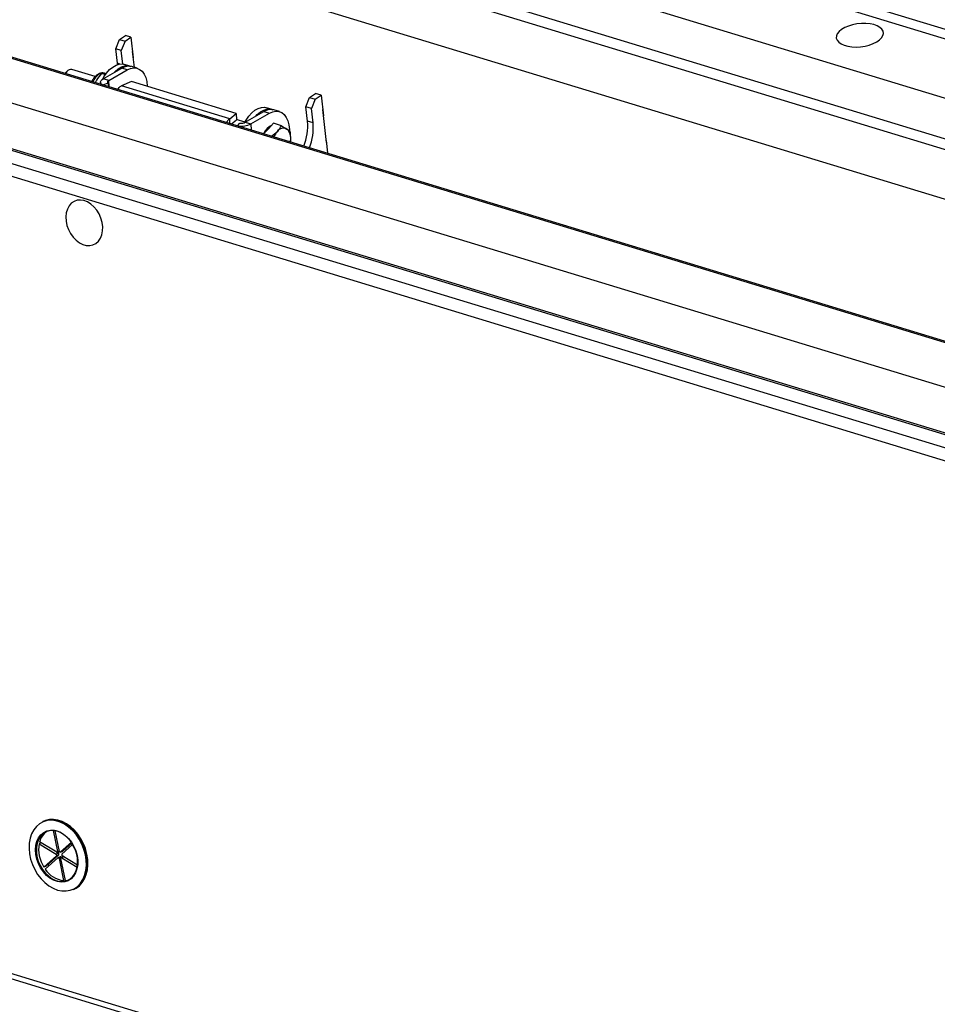
# Model space of a CAD drawing. Units: millimetres. Extents: x 5086 to 5670, y 1434 to 1844.
# Drawn here: x 5511 to 5539, y 1723 to 1752 of the extents above; entities that cross this region are included whole.
import ezdxf

# ---------------------------------------------------------------- set-up
doc = ezdxf.new("R2010")
doc.units = ezdxf.units.MM

msp = doc.modelspace()

# ---------------------------------------------------------------- linework, layer by layer
at = {"color": 7, "linetype": 'Continuous', "lineweight": 25}
for p, q in [((5556.6676, 1746.4036), (5517.9959, 1758.1824)), ((5558.8334, 1743.6764), (5512.0373, 1757.9298)), ((5556.9663, 1746.0275), (5517.7129, 1757.9834)), ((5613.797, 1725.3911), (5510.4791, 1756.86)), ((5613.7989, 1725.7114), (5512.1829, 1756.6619)), ((5613.7881, 1723.9018), (5510.6566, 1755.3139)), ((5514.1075, 1751.5108), (5514.2843, 1751.6352)), ((5514.2737, 1751.4602), (5514.4506, 1751.5845)), ((5514.4506, 1751.5845), (5514.2843, 1751.6352)), ((5514.4506, 1751.5845), (5514.5216, 1750.9661)), ((5613.7625, 1719.6034), (5509.6219, 1751.3229)), ((5613.7627, 1719.6479), (5509.6222, 1751.3674)), ((5513.9961, 1751.232), (5514.1075, 1751.5108)), ((5514.1075, 1751.5108), (5514.2737, 1751.4602)), ((5514.2737, 1751.4602), (5514.1624, 1751.1813)), ((5514.1624, 1751.1813), (5513.9961, 1751.232)), ((5514.0458, 1750.7991), (5513.9961, 1751.232)), ((5514.2088, 1750.7771), (5514.1624, 1751.1813)), ((5514.555, 1750.6755), (5514.5003, 1751.1516)), ((5514.0495, 1750.7614), (5514.0458, 1750.7991)), ((5514.1179, 1750.7771), (5514.0458, 1750.7991)), ((5514.4208, 1750.7163), (5514.2545, 1750.767)), ((5514.6425, 1750.6488), (5514.4762, 1750.6995)), ((5512.5307, 1750.5557), (5512.485, 1750.4954)), ((5512.541, 1750.5659), (5512.5091, 1750.5357)), ((5513.378, 1750.4008), (5512.6796, 1750.6136)), ((5513.6851, 1750.4573), (5513.5804, 1750.4892)), ((5513.5804, 1750.4892), (5513.7053, 1750.484)), ((5513.6181, 1750.3317), (5514.1764, 1750.6515)), ((5513.7063, 1750.4871), (5513.6568, 1750.5021)), ((5513.7844, 1750.281), (5514.3427, 1750.6008)), ((5514.3427, 1750.6008), (5514.1764, 1750.6515)), ((5513.3908, 1750.2195), (5513.4179, 1750.2819)), ((5513.5368, 1750.175), (5513.5416, 1750.1871)), ((5513.5394, 1750.2295), (5513.5422, 1750.1734)), ((5513.6077, 1750.1534), (5513.7768, 1750.2086)), ((5513.7844, 1750.281), (5513.6181, 1750.3317)), ((5513.7822, 1750.1003), (5513.7768, 1750.2086)), ((5513.7936, 1750.0968), (5513.7844, 1750.281)), ((5514.4645, 1750.2502), (5514.1651, 1750.1259)), ((5517.4154, 1749.1359), (5514.1651, 1750.1259)), ((5517.6073, 1749.293), (5514.4645, 1750.2502)), ((5613.7545, 1718.2653), (5509.6139, 1749.9848)), ((5519.8157, 1749.7722), (5519.9925, 1749.8965)), ((5519.982, 1749.7215), (5520.1588, 1749.8459)), ((5520.1588, 1749.8459), (5519.9925, 1749.8965)), ((5520.1588, 1749.8459), (5520.2298, 1749.2274)), ((5519.7044, 1749.4933), (5519.8157, 1749.7722)), ((5519.8157, 1749.7722), (5519.982, 1749.7215)), ((5519.982, 1749.7215), (5519.8706, 1749.4427)), ((5517.4154, 1749.1359), (5517.6073, 1749.293)), ((5517.6073, 1749.293), (5517.6169, 1749.1)), ((5517.8855, 1749.0319), (5518.4437, 1749.3517)), ((5518.0517, 1748.9813), (5518.61, 1749.3011)), ((5518.4437, 1749.3517), (5518.61, 1749.3011)), ((5518.6881, 1749.4166), (5518.5218, 1749.4672)), ((5518.9098, 1749.3491), (5518.7435, 1749.3997)), ((5519.8706, 1749.4427), (5519.7044, 1749.4933)), ((5519.7541, 1749.0604), (5519.7044, 1749.4933)), ((5519.9203, 1749.0098), (5519.8706, 1749.4427)), ((5520.3221, 1748.4234), (5520.2085, 1749.413)), ((5517.4226, 1748.9915), (5517.4154, 1749.1359)), ((5517.4676, 1748.9778), (5517.6169, 1749.1)), ((5517.8755, 1749.031), (5517.6164, 1749.1099)), ((5517.6485, 1748.9227), (5517.7227, 1749.0068)), ((5517.8855, 1749.0319), (5518.0517, 1748.9813)), ((5518.0517, 1748.9813), (5518.0609, 1748.797)), ((5518.7328, 1748.9999), (5518.5765, 1748.8359)), ((5518.9722, 1748.927), (5518.7328, 1748.9999)), ((5518.9722, 1748.927), (5519.136, 1748.8247)), ((5519.9203, 1749.0098), (5519.7541, 1749.0604)), ((5518.5765, 1748.8359), (5518.4318, 1748.6841)), ((5518.6735, 1748.6105), (5518.8481, 1748.7532)), ((5519.2355, 1748.742), (5519.243, 1748.4757)), ((5613.746, 1716.8457), (5509.6054, 1748.5652)), ((5613.7463, 1716.8963), (5509.6057, 1748.6157)), ((5519.2384, 1748.4384), (5519.243, 1748.4757)), ((5520.315, 1748.4853), (5520.3576, 1748.1142)), ((5509.6032, 1748.1805), (5613.7437, 1716.461)), ((5520.3517, 1748.0993), (5520.3576, 1748.1142)), ((5509.6008, 1747.7937), (5613.7414, 1716.0743)), ((5511.8356, 1728.0481), (5511.8073, 1728.0356)), ((5512.1183, 1727.7648), (5512.2495, 1727.1356)), ((5512.303, 1727.1371), (5512.1736, 1727.7579)), ((5511.7577, 1727.3959), (5511.6925, 1727.3669)), ((5511.6925, 1727.3669), (5512.2078, 1727.0509)), ((5512.2223, 1727.1109), (5511.7069, 1727.427)), ((5512.6638, 1727.4078), (5512.3401, 1727.1144)), ((5512.3792, 1727.056), (5512.7017, 1727.3483)), ((5512.4073, 1727.1442), (5512.6767, 1727.3885)), ((5512.275, 1727.0807), (5512.2078, 1727.0509)), ((5512.275, 1727.0807), (5512.231, 1727.1077)), ((5512.2396, 1727.1089), (5512.303, 1727.137)), ((5512.2988, 1727.1575), (5512.2495, 1727.1356)), ((5512.336, 1727.1117), (5512.4032, 1727.1416)), ((5512.4073, 1727.1442), (5512.3401, 1727.1144)), ((5512.4032, 1727.1416), (5512.4073, 1727.1442)), ((5512.2177, 1727.0035), (5511.8397, 1726.6608)), ((5511.8788, 1726.6024), (5512.2568, 1726.945)), ((5511.9069, 1726.6907), (5512.2849, 1727.0333)), ((5512.2849, 1727.0333), (5512.2177, 1727.0035)), ((5512.3281, 1726.9775), (5512.2609, 1726.9477)), ((5512.3557, 1726.9497), (5512.2939, 1726.9223)), ((5512.2939, 1726.9223), (5512.4312, 1726.2636)), ((5512.4848, 1726.2652), (5512.3475, 1726.9239)), ((5512.4245, 1726.9804), (5512.3573, 1726.9506)), ((5512.4398, 1726.9775), (5512.3747, 1726.9485)), ((5512.3747, 1726.9485), (5512.8371, 1726.6649)), ((5512.8466, 1726.728), (5512.3891, 1727.0086)), ((5511.9069, 1726.6907), (5511.8397, 1726.6608)), ((5511.9874, 1726.7008), (5511.9624, 1726.741)), ((5512.4806, 1726.2855), (5512.4312, 1726.2636)), ((5512.7152, 1725.9908), (5512.7435, 1726.0034)), ((5507.8239, 1724.4018), (5591.5015, 1698.915)), ((5507.7998, 1724.2453), (5591.3148, 1698.808))]:
    msp.add_line(p, q, dxfattribs=at)
at = {"color": 7, "linetype": 'Continuous', "lineweight": 25, "flags": 128}
for points in [[(5536.7569, 1751.9598), (5536.6413, 1751.9838), (5536.5147, 1751.9955), (5536.3817, 1751.9944), (5536.247, 1751.9806), (5536.1155, 1751.9546), (5535.9919, 1751.9174), (5535.8808, 1751.8702), (5535.7861, 1751.8148), (5535.7113, 1751.7531), (5535.6591, 1751.6875), (5535.6313, 1751.6203), (5535.629, 1751.5539), (5535.6522, 1751.4907), (5535.7002, 1751.433), (5535.7711, 1751.3829), (5535.8624, 1751.3422), (5535.9708, 1751.3123), (5536.0924, 1751.2944), (5536.2229, 1751.2891), (5536.3574, 1751.2965), (5536.4911, 1751.3165), (5536.6192, 1751.3483), (5536.737, 1751.3907), (5536.8404, 1751.4422), (5536.9255, 1751.501), (5536.9893, 1751.5649), (5537.0295, 1751.6316), (5537.0446, 1751.6988), (5537.0341, 1751.7639), (5536.9984, 1751.8246), (5536.9387, 1751.8787), (5536.8572, 1751.9244), (5536.7569, 1751.9598)], [(5513.6082, 1750.3307), (5513.6418, 1750.3902), (5513.7226, 1750.5085), (5513.8116, 1750.6088), (5513.9062, 1750.6881), (5514.0036, 1750.7438), (5514.1006, 1750.7744), (5514.1945, 1750.7788), (5514.2545, 1750.767)], [(5513.9348, 1750.5131), (5513.9779, 1750.5582), (5514.0725, 1750.6374), (5514.1698, 1750.6932), (5514.2669, 1750.7237), (5514.3607, 1750.7282), (5514.4481, 1750.7066)], [(5512.5091, 1750.5357), (5512.5009, 1750.5274), (5512.4766, 1750.4979)], [(5514.3427, 1750.6008), (5514.4402, 1750.6442), (5514.5361, 1750.6617), (5514.6272, 1750.653), (5514.711, 1750.6183), (5514.7848, 1750.5586), (5514.8463, 1750.4758), (5514.8938, 1750.3723), (5514.9258, 1750.2514), (5514.9412, 1750.1166), (5514.9418, 1750.1049)], [(5513.5838, 1750.1607), (5513.5717, 1750.1705), (5513.5524, 1750.1924), (5513.5416, 1750.2156), (5513.5397, 1750.2397), (5513.5467, 1750.2639), (5513.5624, 1750.2877), (5513.5864, 1750.3105), (5513.6181, 1750.3317)], [(5513.7768, 1750.2086), (5513.7658, 1750.2166), (5513.7581, 1750.2253), (5513.7538, 1750.2346), (5513.753, 1750.2442), (5513.7558, 1750.2539), (5513.7621, 1750.2634), (5513.7717, 1750.2726), (5513.7844, 1750.281)], [(5517.8755, 1749.031), (5517.9091, 1749.0904), (5517.9899, 1749.2088), (5518.0789, 1749.3091), (5518.1736, 1749.3883), (5518.2709, 1749.4441), (5518.3679, 1749.4746), (5518.4618, 1749.4791), (5518.5218, 1749.4672)], [(5518.2021, 1749.2133), (5518.2452, 1749.2584), (5518.3398, 1749.3377), (5518.4371, 1749.3934), (5518.5342, 1749.424), (5518.628, 1749.4284), (5518.7154, 1749.4068)], [(5518.61, 1749.3011), (5518.7076, 1749.3444), (5518.8034, 1749.362), (5518.8945, 1749.3533), (5518.9783, 1749.3185), (5519.0521, 1749.2589), (5519.1136, 1749.176), (5519.1611, 1749.0726), (5519.1931, 1748.9516), (5519.2086, 1748.8169), (5519.21, 1748.7688)], [(5518.6703, 1748.9344), (5518.6086, 1748.9021), (5518.5432, 1748.8461)], [(5518.5432, 1748.8461), (5518.4837, 1748.7712), (5518.4341, 1748.6834)], [(5512.5748, 1745.8063), (5512.6373, 1745.6864), (5512.7148, 1745.5782), (5512.8043, 1745.4856), (5512.9028, 1745.412), (5513.0066, 1745.3601), (5513.1119, 1745.3316), (5513.215, 1745.3277), (5513.3122, 1745.3485), (5513.3999, 1745.3931), (5513.475, 1745.4601), (5513.5347, 1745.547), (5513.5769, 1745.6506), (5513.6, 1745.7673), (5513.6033, 1745.8927), (5513.5866, 1746.0224), (5513.5505, 1746.1516), (5513.4964, 1746.2758), (5513.4261, 1746.3903), (5513.3422, 1746.4912), (5513.2477, 1746.5746), (5513.1462, 1746.6377), (5513.0411, 1746.6781), (5512.9364, 1746.6944), (5512.8358, 1746.6859), (5512.743, 1746.653), (5512.6612, 1746.5969), (5512.5935, 1746.5197), (5512.5424, 1746.424), (5512.5095, 1746.3133), (5512.4962, 1746.1917), (5512.503, 1746.0636), (5512.5295, 1745.9336), (5512.5748, 1745.8063)], [(5513.0844, 1727.034), (5513.0408, 1727.1959), (5512.9788, 1727.3534), (5512.8997, 1727.5029), (5512.8055, 1727.6408), (5512.6983, 1727.7639), (5512.5806, 1727.8693), (5512.4553, 1727.9545), (5512.3252, 1728.0176), (5512.1934, 1728.057), (5512.063, 1728.0719), (5511.937, 1728.0619), (5511.8184, 1728.0272), (5511.71, 1727.9687), (5511.6143, 1727.8877), (5511.5336, 1727.786), (5511.4697, 1727.6662), (5511.4242, 1727.531), (5511.3981, 1727.3835), (5511.392, 1727.2273), (5511.406, 1727.066), (5511.4399, 1726.9033), (5511.4929, 1726.7431), (5511.5637, 1726.5892), (5511.6506, 1726.4451), (5511.7516, 1726.3142), (5511.8643, 1726.1996), (5511.9862, 1726.104), (5512.1143, 1726.0297), (5512.2456, 1725.9782), (5512.3771, 1725.951), (5512.5056, 1725.9485), (5512.6283, 1725.971), (5512.7421, 1726.0177), (5512.8445, 1726.0877), (5512.9329, 1726.1793), (5513.0055, 1726.2904), (5513.0603, 1726.4183), (5513.0963, 1726.56), (5513.1124, 1726.7123), (5513.1084, 1726.8715), (5513.0844, 1727.034)], [(5511.8073, 1728.0356), (5511.8559, 1728.0546), (5511.9752, 1728.0822), (5512.1009, 1728.086), (5512.2301, 1728.0658), (5512.3601, 1728.022), (5512.4878, 1727.9557), (5512.6105, 1727.8684), (5512.7254, 1727.762), (5512.8299, 1727.6388), (5512.9217, 1727.5017), (5512.9988, 1727.3536), (5513.0594, 1727.198), (5513.1021, 1727.0382), (5513.1261, 1726.8779), (5513.1308, 1726.7206), (5513.116, 1726.5698), (5513.0822, 1726.4289), (5513.03, 1726.3011), (5512.9606, 1726.1892), (5512.8756, 1726.0957), (5512.7769, 1726.0227), (5512.7152, 1725.9908)], [(5512.7435, 1726.0034), (5512.8051, 1726.0352), (5512.9038, 1726.1082), (5512.9888, 1726.2017), (5513.0582, 1726.3136), (5513.1104, 1726.4414), (5513.1442, 1726.5823), (5513.159, 1726.7331), (5513.1544, 1726.8904), (5513.1304, 1727.0507), (5513.0876, 1727.2105), (5513.027, 1727.3662), (5512.95, 1727.5142), (5512.8582, 1727.6514), (5512.7536, 1727.7745), (5512.6387, 1727.8809), (5512.5161, 1727.9683), (5512.3883, 1728.0346), (5512.2584, 1728.0783), (5512.1291, 1728.0985), (5512.0034, 1728.0948), (5511.8841, 1728.0672), (5511.8356, 1728.0481)], [(5512.8342, 1727.0139), (5512.8534, 1726.874), (5512.8524, 1726.738), (5512.8311, 1726.6102), (5512.7902, 1726.4949), (5512.7311, 1726.3956), (5512.6556, 1726.3157), (5512.5661, 1726.2576), (5512.4656, 1726.2232), (5512.3573, 1726.2136), (5512.2445, 1726.2292), (5512.1311, 1726.2695), (5512.0206, 1726.333), (5511.9165, 1726.4179), (5511.8223, 1726.5213), (5511.7409, 1726.64), (5511.675, 1726.7701), (5511.6266, 1726.9075), (5511.5974, 1727.0477), (5511.5882, 1727.1862), (5511.5994, 1727.3186), (5511.6306, 1727.4406), (5511.6809, 1727.5484), (5511.7485, 1727.6383), (5511.8313, 1727.7076), (5511.9267, 1727.7541), (5512.0315, 1727.7761), (5512.1425, 1727.7731), (5512.256, 1727.7451), (5512.3685, 1727.693), (5512.4762, 1727.6185), (5512.5757, 1727.5239), (5512.6639, 1727.4124), (5512.7378, 1727.2875), (5512.7952, 1727.1533), (5512.8342, 1727.0139)], [(5511.6308, 1726.9818), (5511.669, 1726.8453), (5511.7252, 1726.7137), (5511.7977, 1726.5914), (5511.884, 1726.4822), (5511.9816, 1726.3895), (5512.0871, 1726.3166), (5512.1972, 1726.2655), (5512.3084, 1726.2381), (5512.4172, 1726.2351), (5512.5199, 1726.2567), (5512.6133, 1726.3022), (5512.6944, 1726.3701), (5512.7607, 1726.4582), (5512.8099, 1726.5638), (5512.8404, 1726.6833), (5512.8514, 1726.813), (5512.8424, 1726.9487), (5512.8138, 1727.0861), (5512.7664, 1727.2206), (5512.7018, 1727.3481), (5512.6221, 1727.4644), (5512.5298, 1727.5657), (5512.4279, 1727.6488), (5512.3196, 1727.7111), (5512.2085, 1727.7505), (5512.098, 1727.7658), (5511.9919, 1727.7564), (5511.8934, 1727.7227), (5511.8058, 1727.6658), (5511.7318, 1727.5875), (5511.6739, 1727.4902), (5511.6338, 1727.3773), (5511.613, 1727.2521), (5511.612, 1727.1189), (5511.6308, 1726.9818)], [(5512.2495, 1727.1356), (5512.2502, 1727.1285), (5512.2494, 1727.1218), (5512.2472, 1727.116), (5512.2437, 1727.1115), (5512.2391, 1727.1087), (5512.2337, 1727.1076), (5512.228, 1727.1083), (5512.2223, 1727.1109)], [(5512.3401, 1727.1144), (5512.3355, 1727.1115), (5512.3301, 1727.1104), (5512.3244, 1727.1112), (5512.3187, 1727.1138), (5512.3133, 1727.118), (5512.3087, 1727.1236), (5512.3052, 1727.1301), (5512.303, 1727.1371)], [(5512.2568, 1726.945), (5512.2614, 1726.9479), (5512.2668, 1726.949), (5512.2725, 1726.9483), (5512.2783, 1726.9457), (5512.2836, 1726.9415), (5512.2882, 1726.9359), (5512.2917, 1726.9294), (5512.2939, 1726.9223)], [(5512.3611, 1726.9521), (5512.3589, 1726.9592), (5512.3554, 1726.9657), (5512.3508, 1726.9713), (5512.3454, 1726.9755), (5512.3397, 1726.9781), (5512.334, 1726.9788), (5512.3286, 1726.9777), (5512.3281, 1726.9775)], [(5512.3475, 1726.9239), (5512.3467, 1726.931), (5512.3475, 1726.9377), (5512.3497, 1726.9434), (5512.3533, 1726.9479), (5512.3578, 1726.9508), (5512.3632, 1726.9519), (5512.3689, 1726.9511), (5512.3747, 1726.9485)], [(5512.4848, 1726.2652), (5512.5542, 1726.2769), (5512.5877, 1726.2868)]]:
    msp.add_lwpolyline(points, dxfattribs=at)
at = {"color": 7, "linetype": 'Continuous', "lineweight": 25}
for centre, radius, start, end in [((5514.3796, 1750.3422), 0.37, 74.87619, 123.3099), ((5512.6518, 1750.4647), 0.1514, 79.40797, 143.07267), ((5513.8136, 1750.0198), 0.5558, 127.44065, 156.05182), ((5513.6073, 1750.3006), 0.2075, 76.18765, 129.34467), ((5518.647, 1749.0425), 0.37, 74.87619, 123.3099), ((5517.7469, 1749.6112), 0.6998, 263.89313, 295.82453), ((5517.7629, 1749.2856), 0.2818, 261.79416, 295.78901), ((5518.1964, 1748.9158), 1.5644, 337.44354, 5.30305), ((5518.3626, 1748.8652), 1.5644, 337.44354, 5.30305), ((5519.3121, 1748.3237), 0.6323, 137.21631, 155.04099), ((5519.0321, 1748.6275), 0.2229, 62.22462, 145.65267), ((5518.8702, 1748.5523), 0.3806, 348.39432, 45.70387), ((5512.2005, 1727.3051), 0.5084, 120.64189, 166.12837), ((5511.6804, 1726.7552), 1.4786, 14.92102, 42.78323), ((5512.6861, 1727.2057), 1.0066, 170.78238, 212.76951), ((5512.1916, 1727.0228), 0.0325, 323.57379, 59.97809), ((5512.2588, 1727.0526), 0.0325, 323.57379, 59.97809), ((5512.4053, 1727.0367), 0.0325, 143.57379, 239.97809), ((5512.4309, 1726.9658), 0.0159, 81.85706, 113.57929), ((5512.5044, 1727.0026), 0.7427, 212.60971, 264.34445)]:
    msp.add_arc(centre, radius, start, end, dxfattribs=at)
for points, knots in [([(5513.6655, 1750.4964), (5513.6581, 1750.4998), (5513.6301, 1750.5129), (5513.5747, 1750.5128), (5513.5056, 1750.497), (5513.4482, 1750.4653), (5513.3923, 1750.4207), (5513.3403, 1750.3627), (5513.2983, 1750.302), (5513.2811, 1750.2625), (5513.2774, 1750.254)], [0, 0, 0, 0, 0.0540195, 0.2062126, 0.3571766, 0.5181805, 0.6118278, 0.7822582, 0.9533206, 1, 1, 1, 1]), ([(5513.4179, 1750.2819), (5513.421, 1750.2871), (5513.4655, 1750.3602), (5513.525, 1750.4271), (5513.5804, 1750.4892)], [0, 0, 0, 0, 0.0702148, 1, 1, 1, 1]), ([(5514.0578, 1750.0163), (5514.0692, 1750.0348), (5514.0997, 1750.0844), (5514.1399, 1750.1099), (5514.1651, 1750.1259)], [0, 0, 0, 0, 0.3732041, 1, 1, 1, 1]), ([(5517.4154, 1749.1359), (5517.3931, 1749.119), (5517.3576, 1749.0921), (5517.3319, 1749.0411), (5517.3223, 1749.022)], [0, 0, 0, 0, 0.6267959, 1, 1, 1, 1]), ([(5518.8481, 1748.7532), (5518.8489, 1748.7541), (5518.9015, 1748.8094), (5518.9371, 1748.8687), (5518.9722, 1748.927)], [0, 0, 0, 0, 0.0154828, 1, 1, 1, 1]), ([(5519.136, 1748.8247), (5519.1391, 1748.8225), (5519.1831, 1748.7914), (5519.2102, 1748.7658), (5519.2355, 1748.742)], [0, 0, 0, 0, 0.0702148, 1, 1, 1, 1]), ([(5519.243, 1748.4757), (5519.2425, 1748.4696), (5519.2416, 1748.4568), (5519.2383, 1748.4451), (5519.2366, 1748.4389)], [0, 0, 0, 0, 0.481668, 1, 1, 1, 1])]:
    msp.add_open_spline(points, degree=3, knots=knots, dxfattribs=at)

doc.saveas('drawing.dxf')
